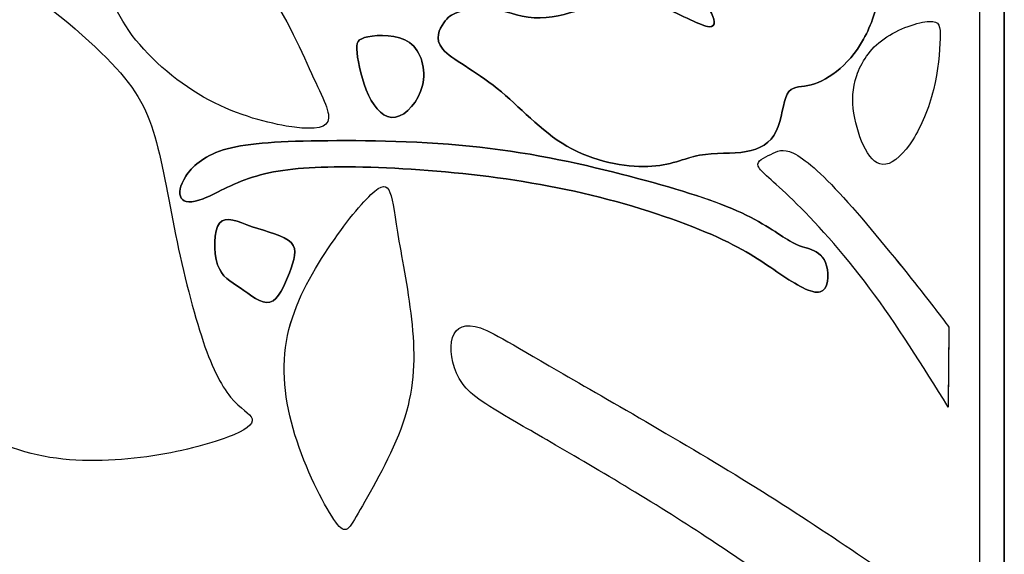
# Model space of a CAD drawing. Units: millimetres. Extents: x -106 to 107, y -86 to 92.
# Drawn here: x 58 to 105, y -53 to -28 of the extents above; entities that cross this region are included whole.
import ezdxf

# ---------------------------------------------------------------- set-up
doc = ezdxf.new("R2010")
doc.units = ezdxf.units.MM
doc.header["$MEASUREMENT"] = 0
doc.layers.add('LAYER_1', color=18, linetype='Continuous')

msp = doc.modelspace()

# ---------------------------------------------------------------- linework, layer by layer
at = {"layer": 'LAYER_1', "color": 5}
for points, knots in [([(-46.004, 90.686), (-46.004, 90.686), (-105.556, 90.686), (-105.556, 90.686), (-105.556, 90.686), (-105.556, -85.843), (-105.556, -85.843), (-105.556, -85.843), (92.205, -85.843), (92.205, -85.843)], [0, 0, 0, 0, 0.25, 0.25, 0.25, 0.5, 0.5, 0.5, 1, 1, 1, 1]), ([(104.84, -73.096), (104.84, -73.096), (104.84, -24.509), (104.84, -24.509), (104.84, -24.509), (103.684, -24.509), (103.684, -24.509), (103.684, -24.509), (103.684, -71.942), (103.684, -71.942), (96.701, -71.942), (91.04, -77.603), (91.04, -84.586), (91.04, -84.586), (-104.139, -84.586), (-104.139, -84.586), (-104.139, -84.586), (-104.139, 89.497), (-104.139, 89.497), (-104.139, 89.497), (-46.004, 89.497), (-46.004, 89.497), (-46.004, 89.497), (-46.004, 90.686), (-46.004, 90.686), (-46.004, 90.686), (-105.556, 90.686), (-105.556, 90.686), (-105.556, 90.686), (-105.556, -85.843), (-105.556, -85.843), (-105.556, -85.843), (92.205, -85.843), (92.205, -85.843), (92.161, -85.43), (92.138, -85.011), (92.138, -84.586), (92.138, -78.209), (97.307, -73.039), (103.684, -73.039), (104.074, -73.039), (104.46, -73.058), (104.84, -73.096)], [0, 0, 0, 0, 0.066667, 0.066667, 0.066667, 0.133333, 0.133333, 0.133333, 0.2, 0.2, 0.2, 0.266667, 0.266667, 0.266667, 0.333333, 0.333333, 0.333333, 0.4, 0.4, 0.4, 0.466667, 0.466667, 0.466667, 0.533333, 0.533333, 0.533333, 0.6, 0.6, 0.6, 0.666667, 0.666667, 0.666667, 0.733333, 0.733333, 0.733333, 0.8, 0.8, 0.8, 0.866667, 0.866667, 0.866667, 1, 1, 1, 1]), ([(-46.004, 89.497), (-46.004, 89.497), (-104.139, 89.497), (-104.139, 89.497), (-104.139, 89.497), (-104.139, -84.586), (-104.139, -84.586), (-104.139, -84.586), (91.04, -84.586), (91.04, -84.586)], [0, 0, 0, 0, 0.25, 0.25, 0.25, 0.5, 0.5, 0.5, 1, 1, 1, 1]), ([(78.892, -27.329), (79.238, -27.201), (79.793, -27.051), (80.418, -27.139), (81.042, -27.227), (81.738, -27.553), (82.499, -27.599), (83.261, -27.645), (84.088, -27.41), (84.652, -27.226), (85.216, -27.042), (85.519, -26.908), (86.063, -26.826), (86.607, -26.744), (87.393, -26.712), (88.283, -26.992), (89.173, -27.272), (90.167, -27.863), (90.656, -27.993), (91.145, -28.124), (91.128, -27.794), (90.924, -27.38), (90.719, -26.966), (90.325, -26.467), (89.819, -26.171), (89.312, -25.876), (88.692, -25.783), (88.448, -25.426), (88.203, -25.07), (88.335, -24.45), (88.491, -23.865), (88.647, -23.279), (88.826, -22.728), (88.69, -22.227), (88.554, -21.726), (88.102, -21.275), (87.348, -21.036), (86.593, -20.796), (85.535, -20.767), (85.085, -20.641), (84.635, -20.516), (84.793, -20.294), (85.174, -19.953), (85.556, -19.612), (86.161, -19.152), (86.752, -18.726), (87.343, -18.299), (87.919, -17.907), (88.823, -17.745), (89.727, -17.584), (90.958, -17.653), (92.055, -18.167), (93.152, -18.682), (94.113, -19.642), (95.22, -20.661), (96.326, -21.68), (97.578, -22.759), (98.249, -23.711), (98.919, -24.663), (99.009, -25.488), (98.909, -26.312), (98.809, -27.136), (98.52, -27.958), (98.151, -28.619), (97.781, -29.281), (97.33, -29.781), (96.866, -30.146), (96.402, -30.51), (95.924, -30.739), (95.506, -30.822), (95.088, -30.906), (94.729, -30.844), (94.527, -31.226), (94.325, -31.607), (94.278, -32.431), (94.007, -32.992), (93.735, -33.552), (93.237, -33.848), (92.576, -33.959), (91.916, -34.069), (91.091, -33.994), (90.358, -34.132), (89.624, -34.271), (88.98, -34.625), (87.903, -34.663), (86.825, -34.702), (85.314, -34.426), (84.06, -33.702), (82.805, -32.977), (81.806, -31.804), (80.752, -30.955), (79.697, -30.106), (78.586, -29.582), (78.163, -29.088), (77.741, -28.594), (78.007, -28.131), (78.208, -27.846), (78.41, -27.562), (78.547, -27.456), (78.892, -27.329)], [0, 0, 0, 0, 0.029412, 0.029412, 0.029412, 0.058824, 0.058824, 0.058824, 0.088235, 0.088235, 0.088235, 0.117647, 0.117647, 0.117647, 0.147059, 0.147059, 0.147059, 0.176471, 0.176471, 0.176471, 0.205882, 0.205882, 0.205882, 0.235294, 0.235294, 0.235294, 0.264706, 0.264706, 0.264706, 0.294118, 0.294118, 0.294118, 0.323529, 0.323529, 0.323529, 0.352941, 0.352941, 0.352941, 0.382353, 0.382353, 0.382353, 0.411765, 0.411765, 0.411765, 0.441176, 0.441176, 0.441176, 0.470588, 0.470588, 0.470588, 0.5, 0.5, 0.5, 0.529412, 0.529412, 0.529412, 0.558824, 0.558824, 0.558824, 0.588235, 0.588235, 0.588235, 0.617647, 0.617647, 0.617647, 0.647059, 0.647059, 0.647059, 0.676471, 0.676471, 0.676471, 0.705882, 0.705882, 0.705882, 0.735294, 0.735294, 0.735294, 0.764706, 0.764706, 0.764706, 0.794118, 0.794118, 0.794118, 0.823529, 0.823529, 0.823529, 0.852941, 0.852941, 0.852941, 0.882353, 0.882353, 0.882353, 0.911765, 0.911765, 0.911765, 0.941176, 0.941176, 0.941176, 1, 1, 1, 1]), ([(92.055, -18.168), (90.958, -17.653), (89.727, -17.584), (88.823, -17.745), (87.919, -17.907), (87.343, -18.299), (86.752, -18.726), (86.161, -19.152), (85.556, -19.613), (85.174, -19.953), (84.793, -20.294), (84.635, -20.516), (85.085, -20.642), (85.536, -20.767), (86.593, -20.796), (87.348, -21.035), (88.102, -21.275), (88.554, -21.726), (88.69, -22.227), (88.826, -22.728), (88.647, -23.279), (88.491, -23.865), (88.335, -24.45), (88.203, -25.07), (88.448, -25.426), (88.692, -25.783), (89.312, -25.876), (89.819, -26.171), (90.325, -26.467), (90.719, -26.966), (90.924, -27.38), (91.128, -27.794), (91.145, -28.124), (90.656, -27.993), (90.167, -27.863), (89.173, -27.272), (88.283, -26.992), (87.393, -26.712), (86.607, -26.744), (86.063, -26.826), (85.519, -26.908), (85.216, -27.042), (84.652, -27.226), (84.088, -27.41), (83.261, -27.645), (82.499, -27.599), (81.738, -27.553), (81.043, -27.227), (80.417, -27.139), (79.793, -27.051), (79.238, -27.201), (78.892, -27.329), (78.547, -27.456), (78.41, -27.562), (78.208, -27.846), (78.007, -28.131), (77.741, -28.594), (78.163, -29.088), (78.586, -29.582), (79.697, -30.106), (80.752, -30.955), (81.806, -31.804), (82.805, -32.977), (84.06, -33.702), (85.314, -34.426), (86.826, -34.702), (87.903, -34.663), (88.98, -34.625), (89.624, -34.271), (90.358, -34.133), (91.091, -33.994), (91.916, -34.069), (92.576, -33.959), (93.237, -33.848), (93.735, -33.552), (94.007, -32.992), (94.278, -32.431), (94.325, -31.607), (94.527, -31.226), (94.73, -30.844), (95.088, -30.906), (95.506, -30.822), (95.924, -30.739), (96.401, -30.51), (96.866, -30.146), (97.33, -29.781), (97.781, -29.281), (98.151, -28.619), (98.52, -27.958), (98.809, -27.136), (98.909, -26.312), (99.009, -25.489), (98.919, -24.663), (98.249, -23.711), (97.578, -22.759), (96.326, -21.68), (95.22, -20.661), (94.113, -19.642), (93.152, -18.682), (92.055, -18.168)], [0, 0, 0, 0, 0.029412, 0.029412, 0.029412, 0.058824, 0.058824, 0.058824, 0.088235, 0.088235, 0.088235, 0.117647, 0.117647, 0.117647, 0.147059, 0.147059, 0.147059, 0.176471, 0.176471, 0.176471, 0.205882, 0.205882, 0.205882, 0.235294, 0.235294, 0.235294, 0.264706, 0.264706, 0.264706, 0.294118, 0.294118, 0.294118, 0.323529, 0.323529, 0.323529, 0.352941, 0.352941, 0.352941, 0.382353, 0.382353, 0.382353, 0.411765, 0.411765, 0.411765, 0.441176, 0.441176, 0.441176, 0.470588, 0.470588, 0.470588, 0.5, 0.5, 0.5, 0.529412, 0.529412, 0.529412, 0.558824, 0.558824, 0.558824, 0.588235, 0.588235, 0.588235, 0.617647, 0.617647, 0.617647, 0.647059, 0.647059, 0.647059, 0.676471, 0.676471, 0.676471, 0.705882, 0.705882, 0.705882, 0.735294, 0.735294, 0.735294, 0.764706, 0.764706, 0.764706, 0.794118, 0.794118, 0.794118, 0.823529, 0.823529, 0.823529, 0.852941, 0.852941, 0.852941, 0.882353, 0.882353, 0.882353, 0.911765, 0.911765, 0.911765, 0.941176, 0.941176, 0.941176, 1, 1, 1, 1]), ([(62.189, -20.914), (61.998, -21.698), (61.868, -23.152), (61.972, -24.482), (62.077, -25.813), (62.415, -27.019), (63.248, -28.21), (64.082, -29.401), (65.41, -30.578), (66.8, -31.367), (68.19, -32.156), (69.642, -32.557), (70.727, -32.741), (71.812, -32.926), (72.53, -32.894), (72.699, -32.527), (72.867, -32.159), (72.485, -31.457), (71.924, -30.239), (71.362, -29.021), (70.621, -27.287), (69.394, -25.627), (68.168, -23.966), (66.455, -22.379), (65.29, -21.437), (64.124, -20.495), (63.506, -20.198), (63.07, -20.107), (62.634, -20.015), (62.381, -20.13), (62.189, -20.914)], [0, 0, 0, 0, 0.090909, 0.090909, 0.090909, 0.181818, 0.181818, 0.181818, 0.272727, 0.272727, 0.272727, 0.363636, 0.363636, 0.363636, 0.454545, 0.454545, 0.454545, 0.545455, 0.545455, 0.545455, 0.636364, 0.636364, 0.636364, 0.727273, 0.727273, 0.727273, 0.818182, 0.818182, 0.818182, 1, 1, 1, 1]), ([(71.924, -30.239), (71.362, -29.021), (70.621, -27.287), (69.394, -25.627), (68.168, -23.966), (66.455, -22.379), (65.29, -21.437), (64.124, -20.495), (63.506, -20.198), (63.07, -20.107), (62.634, -20.015), (62.381, -20.13), (62.189, -20.914), (61.998, -21.698), (61.868, -23.152), (61.972, -24.482), (62.077, -25.813), (62.415, -27.019), (63.248, -28.21), (64.082, -29.401), (65.41, -30.578), (66.8, -31.367), (68.19, -32.156), (69.642, -32.557), (70.727, -32.741), (71.812, -32.926), (72.53, -32.894), (72.699, -32.527), (72.867, -32.159), (72.485, -31.457), (71.924, -30.239)], [0, 0, 0, 0, 0.090909, 0.090909, 0.090909, 0.181818, 0.181818, 0.181818, 0.272727, 0.272727, 0.272727, 0.363636, 0.363636, 0.363636, 0.454545, 0.454545, 0.454545, 0.545455, 0.545455, 0.545455, 0.636364, 0.636364, 0.636364, 0.727273, 0.727273, 0.727273, 0.818182, 0.818182, 0.818182, 1, 1, 1, 1]), ([(43.954, -21.863), (44.162, -22.428), (44.774, -23.501), (45.305, -24.806), (45.837, -26.111), (46.289, -27.648), (46.506, -29.348), (46.723, -31.048), (46.706, -32.91), (47.356, -35.09), (48.006, -37.269), (49.322, -39.765), (50.643, -41.766), (51.964, -43.767), (53.289, -45.273), (54.696, -46.363), (56.102, -47.453), (57.59, -48.126), (59.198, -48.432), (60.806, -48.738), (62.534, -48.676), (64.098, -48.457), (65.662, -48.238), (67.063, -47.863), (67.939, -47.531), (68.815, -47.2), (69.167, -46.912), (69.102, -46.659), (69.036, -46.406), (68.553, -46.188), (68.083, -45.621), (67.612, -45.054), (67.155, -44.138), (66.692, -42.717), (66.23, -41.296), (65.762, -39.371), (65.4, -37.563), (65.038, -35.755), (64.782, -34.064), (64.319, -32.731), (63.855, -31.397), (63.185, -30.421), (61.645, -28.981), (60.106, -27.541), (57.698, -25.636), (55.275, -24.285), (52.852, -22.934), (50.414, -22.135), (48.555, -21.711), (46.696, -21.286), (45.415, -21.236), (44.678, -21.239), (43.94, -21.242), (43.746, -21.298), (43.954, -21.863)], [0, 0, 0, 0, 0.052632, 0.052632, 0.052632, 0.105263, 0.105263, 0.105263, 0.157895, 0.157895, 0.157895, 0.210526, 0.210526, 0.210526, 0.263158, 0.263158, 0.263158, 0.315789, 0.315789, 0.315789, 0.368421, 0.368421, 0.368421, 0.421053, 0.421053, 0.421053, 0.473684, 0.473684, 0.473684, 0.526316, 0.526316, 0.526316, 0.578947, 0.578947, 0.578947, 0.631579, 0.631579, 0.631579, 0.684211, 0.684211, 0.684211, 0.736842, 0.736842, 0.736842, 0.789474, 0.789474, 0.789474, 0.842105, 0.842105, 0.842105, 0.894737, 0.894737, 0.894737, 1, 1, 1, 1]), ([(55.275, -24.285), (52.851, -22.934), (50.414, -22.135), (48.555, -21.711), (46.696, -21.286), (45.415, -21.236), (44.678, -21.239), (43.94, -21.242), (43.746, -21.298), (43.954, -21.863), (44.162, -22.428), (44.774, -23.501), (45.305, -24.806), (45.837, -26.111), (46.289, -27.648), (46.506, -29.348), (46.723, -31.048), (46.706, -32.91), (47.356, -35.09), (48.006, -37.269), (49.322, -39.765), (50.643, -41.766), (51.964, -43.767), (53.289, -45.273), (54.696, -46.363), (56.102, -47.453), (57.59, -48.126), (59.198, -48.432), (60.806, -48.738), (62.534, -48.676), (64.098, -48.457), (65.662, -48.238), (67.063, -47.863), (67.939, -47.531), (68.815, -47.2), (69.167, -46.912), (69.102, -46.659), (69.036, -46.406), (68.553, -46.188), (68.082, -45.621), (67.612, -45.054), (67.155, -44.138), (66.692, -42.717), (66.23, -41.296), (65.762, -39.371), (65.4, -37.563), (65.038, -35.755), (64.782, -34.064), (64.319, -32.731), (63.855, -31.397), (63.185, -30.421), (61.645, -28.981), (60.106, -27.541), (57.698, -25.636), (55.275, -24.285)], [0, 0, 0, 0, 0.052632, 0.052632, 0.052632, 0.105263, 0.105263, 0.105263, 0.157895, 0.157895, 0.157895, 0.210526, 0.210526, 0.210526, 0.263158, 0.263158, 0.263158, 0.315789, 0.315789, 0.315789, 0.368421, 0.368421, 0.368421, 0.421053, 0.421053, 0.421053, 0.473684, 0.473684, 0.473684, 0.526316, 0.526316, 0.526316, 0.578947, 0.578947, 0.578947, 0.631579, 0.631579, 0.631579, 0.684211, 0.684211, 0.684211, 0.736842, 0.736842, 0.736842, 0.789474, 0.789474, 0.789474, 0.842105, 0.842105, 0.842105, 0.894737, 0.894737, 0.894737, 1, 1, 1, 1]), ([(101.272, -27.769), (100.773, -27.799), (99.809, -28.11), (99.126, -28.594), (98.442, -29.078), (98.038, -29.734), (97.829, -30.348), (97.62, -30.962), (97.605, -31.535), (97.696, -32.137), (97.788, -32.74), (97.986, -33.372), (98.243, -33.845), (98.501, -34.318), (98.818, -34.631), (99.212, -34.562), (99.606, -34.493), (100.076, -34.041), (100.489, -33.395), (100.902, -32.748), (101.259, -31.908), (101.476, -31.017), (101.693, -30.126), (101.769, -29.186), (101.789, -28.589), (101.809, -27.993), (101.772, -27.74), (101.272, -27.769)], [0, 0, 0, 0, 0.1, 0.1, 0.1, 0.2, 0.2, 0.2, 0.3, 0.3, 0.3, 0.4, 0.4, 0.4, 0.5, 0.5, 0.5, 0.6, 0.6, 0.6, 0.7, 0.7, 0.7, 0.8, 0.8, 0.8, 1, 1, 1, 1]), ([(97.696, -32.137), (97.788, -32.74), (97.986, -33.372), (98.243, -33.845), (98.501, -34.318), (98.818, -34.631), (99.212, -34.562), (99.606, -34.493), (100.075, -34.041), (100.489, -33.395), (100.902, -32.748), (101.259, -31.908), (101.476, -31.017), (101.693, -30.126), (101.769, -29.186), (101.789, -28.589), (101.809, -27.993), (101.772, -27.74), (101.273, -27.769), (100.772, -27.799), (99.809, -28.11), (99.126, -28.594), (98.442, -29.078), (98.038, -29.734), (97.829, -30.348), (97.62, -30.962), (97.605, -31.535), (97.696, -32.137)], [0, 0, 0, 0, 0.1, 0.1, 0.1, 0.2, 0.2, 0.2, 0.3, 0.3, 0.3, 0.4, 0.4, 0.4, 0.5, 0.5, 0.5, 0.6, 0.6, 0.6, 0.7, 0.7, 0.7, 0.8, 0.8, 0.8, 1, 1, 1, 1]), ([(74.608, -28.503), (75.103, -28.405), (76.016, -28.365), (76.585, -28.778), (77.153, -29.19), (77.378, -30.056), (77.197, -30.816), (77.015, -31.576), (76.427, -32.23), (75.912, -32.323), (75.397, -32.415), (74.955, -31.945), (74.641, -31.283), (74.326, -30.62), (74.14, -29.764), (74.087, -29.259), (74.033, -28.754), (74.112, -28.6), (74.608, -28.503)], [0, 0, 0, 0, 0.142857, 0.142857, 0.142857, 0.285714, 0.285714, 0.285714, 0.428571, 0.428571, 0.428571, 0.571429, 0.571429, 0.571429, 0.714286, 0.714286, 0.714286, 1, 1, 1, 1]), ([(75.912, -32.323), (76.427, -32.23), (77.015, -31.576), (77.197, -30.816), (77.378, -30.056), (77.153, -29.19), (76.585, -28.778), (76.016, -28.365), (75.103, -28.405), (74.608, -28.503), (74.112, -28.6), (74.033, -28.754), (74.087, -29.259), (74.14, -29.764), (74.327, -30.62), (74.641, -31.283), (74.955, -31.945), (75.397, -32.415), (75.912, -32.323)], [0, 0, 0, 0, 0.142857, 0.142857, 0.142857, 0.285714, 0.285714, 0.285714, 0.428571, 0.428571, 0.428571, 0.571429, 0.571429, 0.571429, 0.714286, 0.714286, 0.714286, 1, 1, 1, 1]), ([(65.951, -35.132), (66.239, -34.69), (66.753, -34.185), (67.731, -33.881), (68.709, -33.577), (70.151, -33.474), (72.298, -33.443), (74.445, -33.411), (77.297, -33.452), (79.922, -33.745), (82.546, -34.038), (84.942, -34.584), (87.026, -35.127), (89.11, -35.669), (90.88, -36.21), (92.134, -36.767), (93.388, -37.324), (94.125, -37.898), (94.632, -38.194), (95.138, -38.489), (95.415, -38.507), (95.698, -38.618), (95.981, -38.73), (96.27, -38.936), (96.397, -39.381), (96.524, -39.826), (96.488, -40.51), (96.094, -40.623), (95.7, -40.736), (94.947, -40.278), (94.181, -39.762), (93.414, -39.245), (92.634, -38.67), (91.213, -38.024), (89.793, -37.378), (87.732, -36.661), (85.612, -36.125), (83.493, -35.589), (81.312, -35.235), (79.117, -35.004), (76.921, -34.773), (74.71, -34.665), (73.007, -34.686), (71.304, -34.707), (70.109, -34.856), (69.117, -35.175), (68.124, -35.493), (67.334, -35.981), (66.771, -36.201), (66.209, -36.422), (65.875, -36.375), (65.738, -36.163), (65.602, -35.951), (65.664, -35.573), (65.951, -35.132)], [0, 0, 0, 0, 0.052632, 0.052632, 0.052632, 0.105263, 0.105263, 0.105263, 0.157895, 0.157895, 0.157895, 0.210526, 0.210526, 0.210526, 0.263158, 0.263158, 0.263158, 0.315789, 0.315789, 0.315789, 0.368421, 0.368421, 0.368421, 0.421053, 0.421053, 0.421053, 0.473684, 0.473684, 0.473684, 0.526316, 0.526316, 0.526316, 0.578947, 0.578947, 0.578947, 0.631579, 0.631579, 0.631579, 0.684211, 0.684211, 0.684211, 0.736842, 0.736842, 0.736842, 0.789474, 0.789474, 0.789474, 0.842105, 0.842105, 0.842105, 0.894737, 0.894737, 0.894737, 1, 1, 1, 1]), ([(94.632, -38.194), (94.125, -37.898), (93.388, -37.324), (92.134, -36.767), (90.88, -36.209), (89.11, -35.669), (87.026, -35.127), (84.942, -34.584), (82.546, -34.038), (79.922, -33.745), (77.297, -33.452), (74.445, -33.411), (72.298, -33.443), (70.151, -33.474), (68.709, -33.577), (67.731, -33.881), (66.753, -34.185), (66.239, -34.69), (65.951, -35.132), (65.664, -35.573), (65.602, -35.951), (65.738, -36.163), (65.875, -36.375), (66.209, -36.422), (66.771, -36.201), (67.334, -35.981), (68.124, -35.493), (69.117, -35.175), (70.109, -34.856), (71.304, -34.707), (73.007, -34.686), (74.71, -34.665), (76.921, -34.773), (79.117, -35.004), (81.312, -35.234), (83.493, -35.589), (85.612, -36.125), (87.732, -36.661), (89.793, -37.379), (91.213, -38.024), (92.634, -38.67), (93.414, -39.245), (94.181, -39.762), (94.947, -40.278), (95.7, -40.736), (96.094, -40.623), (96.488, -40.51), (96.524, -39.826), (96.397, -39.381), (96.27, -38.936), (95.98, -38.73), (95.698, -38.618), (95.415, -38.507), (95.138, -38.489), (94.632, -38.194)], [0, 0, 0, 0, 0.052632, 0.052632, 0.052632, 0.105263, 0.105263, 0.105263, 0.157895, 0.157895, 0.157895, 0.210526, 0.210526, 0.210526, 0.263158, 0.263158, 0.263158, 0.315789, 0.315789, 0.315789, 0.368421, 0.368421, 0.368421, 0.421053, 0.421053, 0.421053, 0.473684, 0.473684, 0.473684, 0.526316, 0.526316, 0.526316, 0.578947, 0.578947, 0.578947, 0.631579, 0.631579, 0.631579, 0.684211, 0.684211, 0.684211, 0.736842, 0.736842, 0.736842, 0.789474, 0.789474, 0.789474, 0.842105, 0.842105, 0.842105, 0.894737, 0.894737, 0.894737, 1, 1, 1, 1]), ([(100.574, -40.183), (99.689, -39.069), (98.293, -37.339), (97.205, -36.143), (96.117, -34.947), (95.337, -34.285), (94.823, -34.033), (94.308, -33.781), (94.059, -33.939), (93.745, -34.089), (93.431, -34.239), (93.051, -34.381), (93.15, -34.651), (93.25, -34.921), (93.828, -35.319), (94.802, -36.267), (95.776, -37.215), (97.145, -38.712), (98.439, -40.441), (99.733, -42.17), (100.953, -44.131), (102.172, -46.093), (102.183, -44.826), (102.195, -43.56), (102.206, -42.294), (101.833, -41.796), (101.459, -41.298), (100.574, -40.183)], [0, 0, 0, 0, 0.1, 0.1, 0.1, 0.2, 0.2, 0.2, 0.3, 0.3, 0.3, 0.4, 0.4, 0.4, 0.5, 0.5, 0.5, 0.6, 0.6, 0.6, 0.7, 0.7, 0.7, 0.8, 0.8, 0.8, 1, 1, 1, 1]), ([(94.802, -36.267), (95.776, -37.215), (97.145, -38.711), (98.439, -40.441), (99.733, -42.17), (100.953, -44.131), (102.172, -46.093), (102.172, -46.093), (102.206, -42.294), (102.206, -42.294), (101.833, -41.796), (101.459, -41.298), (100.574, -40.183), (99.689, -39.07), (98.293, -37.339), (97.205, -36.143), (96.117, -34.947), (95.337, -34.285), (94.823, -34.033), (94.308, -33.781), (94.059, -33.939), (93.745, -34.089), (93.431, -34.239), (93.051, -34.381), (93.15, -34.651), (93.25, -34.921), (93.828, -35.319), (94.802, -36.267)], [0, 0, 0, 0, 0.1, 0.1, 0.1, 0.2, 0.2, 0.2, 0.3, 0.3, 0.3, 0.4, 0.4, 0.4, 0.5, 0.5, 0.5, 0.6, 0.6, 0.6, 0.7, 0.7, 0.7, 0.8, 0.8, 0.8, 1, 1, 1, 1]), ([(74.749, -35.997), (74.213, -36.509), (73.359, -37.564), (72.555, -38.801), (71.751, -40.038), (70.995, -41.457), (70.734, -42.976), (70.473, -44.495), (70.706, -46.112), (71.237, -47.718), (71.768, -49.324), (72.598, -50.918), (73.079, -51.57), (73.561, -52.222), (73.694, -51.932), (74.242, -50.969), (74.789, -50.006), (75.75, -48.37), (76.266, -46.861), (76.781, -45.352), (76.852, -43.97), (76.728, -42.477), (76.603, -40.984), (76.283, -39.381), (76.082, -38.207), (75.882, -37.034), (75.801, -36.291), (75.652, -35.904), (75.503, -35.517), (75.285, -35.485), (74.749, -35.997)], [0, 0, 0, 0, 0.090909, 0.090909, 0.090909, 0.181818, 0.181818, 0.181818, 0.272727, 0.272727, 0.272727, 0.363636, 0.363636, 0.363636, 0.454545, 0.454545, 0.454545, 0.545455, 0.545455, 0.545455, 0.636364, 0.636364, 0.636364, 0.727273, 0.727273, 0.727273, 0.818182, 0.818182, 0.818182, 1, 1, 1, 1]), ([(76.728, -42.477), (76.603, -40.984), (76.283, -39.381), (76.082, -38.207), (75.882, -37.034), (75.801, -36.291), (75.652, -35.904), (75.503, -35.517), (75.285, -35.485), (74.749, -35.997), (74.213, -36.509), (73.359, -37.564), (72.555, -38.801), (71.751, -40.038), (70.995, -41.458), (70.734, -42.976), (70.473, -44.495), (70.706, -46.112), (71.237, -47.718), (71.768, -49.324), (72.598, -50.918), (73.079, -51.57), (73.561, -52.222), (73.694, -51.932), (74.242, -50.969), (74.789, -50.006), (75.75, -48.37), (76.266, -46.861), (76.781, -45.352), (76.852, -43.97), (76.728, -42.477)], [0, 0, 0, 0, 0.090909, 0.090909, 0.090909, 0.181818, 0.181818, 0.181818, 0.272727, 0.272727, 0.272727, 0.363636, 0.363636, 0.363636, 0.454545, 0.454545, 0.454545, 0.545455, 0.545455, 0.545455, 0.636364, 0.636364, 0.636364, 0.727273, 0.727273, 0.727273, 0.818182, 0.818182, 0.818182, 1, 1, 1, 1]), ([(67.463, -39.33), (67.265, -38.731), (67.274, -37.712), (67.561, -37.351), (67.848, -36.99), (68.413, -37.286), (69.11, -37.525), (69.806, -37.764), (70.634, -37.947), (70.959, -38.284), (71.283, -38.622), (71.104, -39.115), (70.873, -39.71), (70.642, -40.304), (70.359, -41.001), (69.95, -41.113), (69.542, -41.226), (69.008, -40.755), (68.538, -40.431), (68.068, -40.106), (67.662, -39.928), (67.463, -39.33)], [0, 0, 0, 0, 0.125, 0.125, 0.125, 0.25, 0.25, 0.25, 0.375, 0.375, 0.375, 0.5, 0.5, 0.5, 0.625, 0.625, 0.625, 0.75, 0.75, 0.75, 1, 1, 1, 1]), ([(69.95, -41.113), (70.359, -41.001), (70.642, -40.304), (70.873, -39.71), (71.104, -39.115), (71.283, -38.622), (70.959, -38.284), (70.634, -37.947), (69.806, -37.764), (69.11, -37.525), (68.413, -37.286), (67.848, -36.99), (67.561, -37.351), (67.274, -37.712), (67.265, -38.731), (67.463, -39.329), (67.662, -39.928), (68.068, -40.106), (68.538, -40.431), (69.008, -40.755), (69.542, -41.226), (69.95, -41.113)], [0, 0, 0, 0, 0.125, 0.125, 0.125, 0.25, 0.25, 0.25, 0.375, 0.375, 0.375, 0.5, 0.5, 0.5, 0.625, 0.625, 0.625, 0.75, 0.75, 0.75, 1, 1, 1, 1]), ([(83.656, -44.388), (81.256, -42.995), (80.343, -42.404), (79.697, -42.263), (79.052, -42.121), (78.674, -42.428), (78.578, -42.99), (78.482, -43.552), (78.669, -44.369), (79.097, -44.974), (79.525, -45.579), (80.194, -45.974), (81.989, -47.012), (83.784, -48.05), (86.706, -49.733), (89.272, -51.36), (91.838, -52.988), (94.049, -54.561), (96.202, -56.107), (98.355, -57.653), (100.45, -59.173), (102.545, -60.692), (102.558, -59.249), (102.571, -57.807), (102.584, -56.364), (99.666, -54.3), (96.748, -52.236), (93.346, -50.107), (89.943, -47.977), (86.056, -45.781), (83.656, -44.388)], [0, 0, 0, 0, 0.090909, 0.090909, 0.090909, 0.181818, 0.181818, 0.181818, 0.272727, 0.272727, 0.272727, 0.363636, 0.363636, 0.363636, 0.454545, 0.454545, 0.454545, 0.545455, 0.545455, 0.545455, 0.636364, 0.636364, 0.636364, 0.727273, 0.727273, 0.727273, 0.818182, 0.818182, 0.818182, 1, 1, 1, 1]), ([(89.272, -51.36), (91.838, -52.988), (94.049, -54.561), (96.202, -56.107), (98.355, -57.653), (100.45, -59.173), (102.545, -60.692), (102.545, -60.692), (102.584, -56.364), (102.584, -56.364), (99.666, -54.3), (96.748, -52.236), (93.346, -50.107), (89.943, -47.977), (86.056, -45.781), (83.656, -44.388), (81.256, -42.995), (80.343, -42.404), (79.697, -42.263), (79.052, -42.121), (78.674, -42.428), (78.578, -42.99), (78.482, -43.552), (78.669, -44.369), (79.097, -44.974), (79.525, -45.579), (80.194, -45.974), (81.989, -47.012), (83.784, -48.05), (86.706, -49.733), (89.272, -51.36)], [0, 0, 0, 0, 0.090909, 0.090909, 0.090909, 0.181818, 0.181818, 0.181818, 0.272727, 0.272727, 0.272727, 0.363636, 0.363636, 0.363636, 0.454545, 0.454545, 0.454545, 0.545455, 0.545455, 0.545455, 0.636364, 0.636364, 0.636364, 0.727273, 0.727273, 0.727273, 0.818182, 0.818182, 0.818182, 1, 1, 1, 1])]:
    msp.add_open_spline(points, degree=3, knots=knots, dxfattribs=at)
for points in [[(103.684, -71.942), (103.684, -71.942), (103.684, -24.509), (103.684, -24.509)], [(104.84, -73.096), (104.84, -73.096), (104.84, -24.509), (104.84, -24.509)]]:
    msp.add_open_spline(points, degree=3, dxfattribs=at)

doc.saveas('drawing.dxf')
